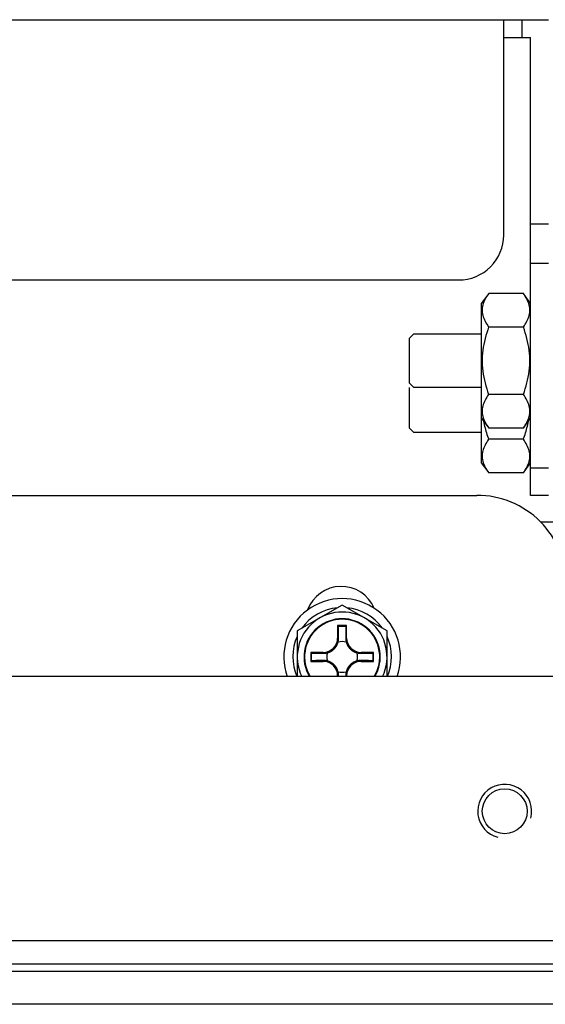
# Model space of a CAD drawing. Units: millimetres. Extents: x -331 to -195, y 257 to 371.
# Drawn here: x -293 to -290, y 344 to 350 of the extents above; entities that cross this region are included whole.
import ezdxf

# ---------------------------------------------------------------- set-up
doc = ezdxf.new("R2010")
doc.units = ezdxf.units.MM
doc.layers.add('GAIKEI', color=7, linetype='Continuous')

msp = doc.modelspace()

# ---------------------------------------------------------------- linework, layer by layer
at = {"layer": 'GAIKEI'}
for points in [[(-299.74173368, 349.57120632), (-289.94173368, 349.57120632)], [(-288.03638528, 345.91113252), (-303.18638528, 345.91113252)], [(-303.43638528, 344.44123252), (-286.23638528, 344.44123252)], [(-303.45628528, 344.31113252), (-286.21648528, 344.31113252)]]:
    msp.add_lwpolyline(points, dxfattribs=at)
at = {"layer": 'GAIKEI', "color": 1}
for points in [[(-290.19173368, 348.37120632), (-290.19173368, 349.57120632)], [(-290.09173368, 349.57120632), (-290.09173368, 349.47120632)], [(-290.19173368, 349.47120632), (-290.04173368, 349.47120632)], [(-290.04173368, 346.92120632), (-290.04173368, 349.47120632)], [(-290.04173368, 348.43325107), (-289.94173368, 348.43325107)], [(-289.94173368, 348.21377707), (-290.04173368, 348.21377707)], [(-299.24173368, 348.12120632), (-290.44173368, 348.12120632)], [(-290.27548393, 348.04639157), (-290.31673368, 347.98919657)], [(-290.29523677, 348.0145696), (-290.29912585, 348.00652346)], [(-290.29090201, 348.02257722), (-290.29523677, 348.0145696)], [(-290.28614761, 348.03054858), (-290.29090201, 348.02257722)], [(-290.2809996, 348.03848594), (-290.28614761, 348.03054858)], [(-290.27548401, 348.04639153), (-290.2809996, 348.03848594)], [(-290.08252318, 348.04639157), (-290.27548393, 348.04639157)], [(-290.04173368, 347.98983457), (-290.08252318, 348.04639157)], [(-290.07698752, 348.0384474), (-290.08252316, 348.04639153)], [(-290.07181709, 348.0304485), (-290.07698752, 348.0384474)], [(-290.06703986, 348.02239788), (-290.07181709, 348.0304485)], [(-290.06268381, 348.01429859), (-290.06703986, 348.02239788)], [(-290.0587769, 348.00615368), (-290.06268381, 348.01429859)], [(-290.31673368, 347.98919657), (-290.31673368, 347.10303107)], [(-290.31164319, 347.95731197), (-290.31168237, 347.94894308)], [(-290.31097489, 347.96563641), (-290.31164319, 347.95731197)], [(-290.30970472, 347.97390884), (-290.31097489, 347.96563641)], [(-290.30785869, 347.98213151), (-290.30970472, 347.97390884)], [(-290.30546285, 347.99030667), (-290.30785869, 347.98213151)], [(-290.30254322, 347.99843657), (-290.30546285, 347.99030667)], [(-290.29912585, 348.00652346), (-290.30254322, 347.99843657)], [(-290.05534714, 347.9979662), (-290.0587769, 348.00615368)], [(-290.05242249, 347.98973918), (-290.05534714, 347.9979662)], [(-290.05003093, 347.9814757), (-290.05242249, 347.98973918)], [(-290.04820046, 347.97317879), (-290.05003093, 347.9814757)], [(-290.04695904, 347.96485149), (-290.04820046, 347.97317879)], [(-290.04633466, 347.95649687), (-290.04695904, 347.96485149)], [(-290.04635198, 347.9481276), (-290.04633466, 347.95649687)], [(-290.31168237, 347.94894308), (-290.31107947, 347.94058835)], [(-290.31107947, 347.94058835), (-290.30985896, 347.93226047)], [(-290.30985896, 347.93226047), (-290.30804873, 347.92396254)], [(-290.30804873, 347.92396254), (-290.30567667, 347.91569768)], [(-290.30567667, 347.91569768), (-290.30277068, 347.907469)], [(-290.30277068, 347.907469), (-290.29935865, 347.8992796)], [(-290.29935865, 347.8992796), (-290.29546848, 347.89113259)], [(-290.06262454, 347.89086091), (-290.05875193, 347.89890886)], [(-290.05875193, 347.89890886), (-290.05535203, 347.90699742)], [(-290.05535203, 347.90699742), (-290.05245082, 347.91512884)], [(-290.05245082, 347.91512884), (-290.05007424, 347.92330533)], [(-290.05007424, 347.92330533), (-290.04824827, 347.93152914)], [(-290.04824827, 347.93152914), (-290.04699886, 347.93980248)], [(-290.04699886, 347.93980248), (-290.04635198, 347.9481276)], [(-290.29546848, 347.89113259), (-290.29112806, 347.88303108)], [(-290.29112806, 347.88303108), (-290.28636529, 347.87497819)], [(-290.28636529, 347.87497819), (-290.28120806, 347.86697702)], [(-290.28120806, 347.86697702), (-290.27568427, 347.85903067)], [(-290.27568427, 347.85903067), (-290.2811975, 347.84323828)], [(-290.08232293, 347.85903057), (-290.27568418, 347.85903057)], [(-290.08232289, 347.85903067), (-290.07681904, 347.86693846)], [(-290.07680963, 347.84323821), (-290.08232289, 347.85903067)], [(-290.07681904, 347.86693846), (-290.07168405, 347.87487794)], [(-290.07168405, 347.87487794), (-290.0669439, 347.88285135)], [(-290.0669439, 347.88285135), (-290.06262454, 347.89086091)], [(-290.69173363, 347.82120632), (-290.71673363, 347.79620632)], [(-290.71673363, 347.54620632), (-290.71673363, 347.79620632)], [(-290.69173363, 347.82120632), (-290.31673363, 347.82120632)], [(-290.29549968, 347.79504387), (-290.29942231, 347.77874772)], [(-290.29113488, 347.81123257), (-290.29549968, 347.79504387)], [(-290.2863576, 347.82730148), (-290.29113488, 347.81123257)], [(-290.2811975, 347.84323828), (-290.2863576, 347.82730148)], [(-290.07164952, 347.82730135), (-290.07680963, 347.84323821)], [(-290.06687222, 347.81123241), (-290.07164952, 347.82730135)], [(-290.06250742, 347.7950437), (-290.06687222, 347.81123241)], [(-290.05858479, 347.77874754), (-290.06250742, 347.7950437)], [(-290.30582236, 347.74588229), (-290.30824044, 347.72933765)], [(-290.30287309, 347.76235642), (-290.30582236, 347.74588229)], [(-290.29942231, 347.77874772), (-290.30287309, 347.76235642)], [(-290.05513401, 347.76235623), (-290.05858479, 347.77874754)], [(-290.05218474, 347.7458821), (-290.05513401, 347.76235623)], [(-290.04976668, 347.72933745), (-290.05218474, 347.7458821)], [(-290.31136431, 347.69608613), (-290.31201075, 347.67940388)], [(-290.31201075, 347.67940388), (-290.31200905, 347.66270599)], [(-290.31009765, 347.71273483), (-290.31136431, 347.69608613)], [(-290.30824044, 347.72933765), (-290.31009765, 347.71273483)], [(-290.04790948, 347.71273459), (-290.04976668, 347.72933745)], [(-290.04664283, 347.69608585), (-290.04790948, 347.71273459)], [(-290.04599641, 347.67940353), (-290.04664283, 347.69608585)], [(-290.04599812, 347.66270555), (-290.04599641, 347.67940353)], [(-290.31200905, 347.66270599), (-290.31136211, 347.64603732)], [(-290.31136211, 347.64603732), (-290.31009826, 347.62941317)], [(-290.31009826, 347.62941317), (-290.30824652, 347.61284314)], [(-290.04976063, 347.61284276), (-290.04790891, 347.62941272)], [(-290.04790891, 347.62941272), (-290.04664506, 347.64603685)], [(-290.04664506, 347.64603685), (-290.04599812, 347.66270555)], [(-290.30824652, 347.61284314), (-290.30583591, 347.59633681)], [(-290.30583591, 347.59633681), (-290.30289546, 347.57990378)], [(-290.30289546, 347.57990378), (-290.29945418, 347.56355364)], [(-290.05855293, 347.56355357), (-290.05511166, 347.5799036)], [(-290.05511166, 347.5799036), (-290.05217122, 347.59633653)], [(-290.05217122, 347.59633653), (-290.04976063, 347.61284276)], [(-290.69173363, 347.52120632), (-290.71673363, 347.54620632)], [(-290.71673363, 347.29620632), (-290.71673363, 347.52120632)], [(-290.31673363, 347.52120632), (-290.69173363, 347.52120632)], [(-290.29945418, 347.56355364), (-290.29554109, 347.54729598)], [(-290.29554109, 347.54729598), (-290.29118522, 347.53114039)], [(-290.29118522, 347.53114039), (-290.28641558, 347.51509647)], [(-290.28641558, 347.51509647), (-290.2812612, 347.4991738)], [(-290.07674593, 347.4991739), (-290.07159152, 347.5150966)], [(-290.07159152, 347.5150966), (-290.06682188, 347.53114049)], [(-290.06682188, 347.53114049), (-290.06246601, 347.54729601)], [(-290.06246601, 347.54729601), (-290.05855293, 347.56355357)], [(-290.28639802, 347.46753571), (-290.29114248, 347.45956273)], [(-290.28125889, 347.47547472), (-290.28639802, 347.46753571)], [(-290.2812612, 347.4991738), (-290.27575109, 347.48338199)], [(-290.27575109, 347.48338199), (-290.28125889, 347.47547472)], [(-290.08225618, 347.48338207), (-290.27575118, 347.48338207)], [(-290.08225607, 347.48338199), (-290.07674593, 347.4991739)], [(-290.07672836, 347.47543626), (-290.08225607, 347.48338199)], [(-290.07156701, 347.46743575), (-290.07672836, 347.47543626)], [(-290.06679995, 347.45938353), (-290.07156701, 347.46743575)], [(-290.30986454, 347.41088597), (-290.31111802, 347.40261247)], [(-290.30803432, 347.41910982), (-290.30986454, 347.41088597)], [(-290.30565337, 347.42728627), (-290.30803432, 347.41910982)], [(-290.3027477, 347.43541754), (-290.30565337, 347.42728627)], [(-290.29934333, 347.44350588), (-290.3027477, 347.43541754)], [(-290.29546625, 347.45155353), (-290.29934333, 347.44350588)], [(-290.29114248, 347.45956273), (-290.29546625, 347.45155353)], [(-290.06245512, 347.45128268), (-290.06679995, 347.45938353)], [(-290.05856048, 347.44313628), (-290.06245512, 347.45128268)], [(-290.05514394, 347.43494741), (-290.05856048, 347.44313628)], [(-290.05223347, 347.42671915), (-290.05514394, 347.43494741)], [(-290.04985699, 347.41845459), (-290.05223347, 347.42671915)], [(-290.04804245, 347.41015679), (-290.04985699, 347.41845459)], [(-290.04681778, 347.40182884), (-290.04804245, 347.41015679)], [(-290.31673368, 347.35303107), (-290.27561743, 347.29602107)], [(-290.31176875, 347.39428708), (-290.31178965, 347.38591743)], [(-290.31178965, 347.38591743), (-290.31116845, 347.37756249)], [(-290.31111802, 347.40261247), (-290.31176875, 347.39428708)], [(-290.31116845, 347.37756249), (-290.30992983, 347.36923494)], [(-290.30992983, 347.36923494), (-290.30810177, 347.36093782)], [(-290.30810177, 347.36093782), (-290.30571227, 347.35267417)], [(-290.30571227, 347.35267417), (-290.30278934, 347.34444703)], [(-290.08238968, 347.29602107), (-290.04173368, 347.35239307)], [(-290.05533418, 347.3439777), (-290.05241622, 347.35210797)], [(-290.05241622, 347.35210797), (-290.05002241, 347.36028352)], [(-290.05002241, 347.36028352), (-290.0481788, 347.36850662)], [(-290.0481788, 347.36850662), (-290.04691145, 347.37677951)], [(-290.04691145, 347.37677951), (-290.04624642, 347.38510444)], [(-290.04621093, 347.39347383), (-290.04681778, 347.40182884)], [(-290.04624642, 347.38510444), (-290.04621093, 347.39347383)], [(-290.71673363, 347.29620632), (-290.69173363, 347.27120632)], [(-290.3039129, 347.33526541), (-290.30208638, 347.32583486)], [(-290.30278934, 347.34444703), (-290.29936097, 347.33625944)], [(-290.30208638, 347.32583486), (-290.30009657, 347.31643252)], [(-290.30009657, 347.31643252), (-290.29794899, 347.30706021)], [(-290.29936097, 347.33625944), (-290.29545515, 347.32811444)], [(-290.29794899, 347.30706021), (-290.29564916, 347.29771977)], [(-290.29564916, 347.29771977), (-290.29320259, 347.288413)], [(-290.29545515, 347.32811444), (-290.29109989, 347.32001507)], [(-290.29109989, 347.32001507), (-290.28632318, 347.31196437)], [(-290.28632318, 347.31196437), (-290.28115302, 347.30396538)], [(-290.28115302, 347.30396538), (-290.2756174, 347.29602113)], [(-290.08238968, 347.29602107), (-290.27561743, 347.29602107)], [(-290.08238976, 347.29602113), (-290.07687414, 347.30392694)], [(-290.07687414, 347.30392694), (-290.07172631, 347.31186452)], [(-290.07172631, 347.31186452), (-290.06697235, 347.31983614)], [(-290.06697235, 347.31983614), (-290.0626383, 347.32784404)], [(-290.06480193, 347.28842254), (-290.06235512, 347.29773088)], [(-290.0626383, 347.32784404), (-290.05875022, 347.33589048)], [(-290.06235512, 347.29773088), (-290.06005509, 347.3070729)], [(-290.06005509, 347.3070729), (-290.05790737, 347.31644679)], [(-290.05875022, 347.33589048), (-290.05533418, 347.3439777)], [(-290.05790737, 347.31644679), (-290.05591749, 347.32585071)], [(-290.05591749, 347.32585071), (-290.05409097, 347.33528285)], [(-290.31673363, 347.27120632), (-290.69173363, 347.27120632)], [(-290.29320259, 347.288413), (-290.29061482, 347.27914175)], [(-290.29061482, 347.27914175), (-290.28789136, 347.26990783)], [(-290.28789136, 347.26990783), (-290.28503774, 347.26071306)], [(-290.28503774, 347.26071306), (-290.28205947, 347.25155929)], [(-290.28205947, 347.25155929), (-290.27896208, 347.24244832)], [(-290.27896208, 347.24244832), (-290.27575109, 347.23338199)], [(-290.08225607, 347.23338199), (-290.07904452, 347.24244993)], [(-290.07904452, 347.24244993), (-290.07594662, 347.2515625)], [(-290.07594662, 347.2515625), (-290.07296789, 347.26071786)], [(-290.07296789, 347.26071786), (-290.07011384, 347.26991421)], [(-290.07011384, 347.26991421), (-290.06739002, 347.27914971)], [(-290.06739002, 347.27914971), (-290.06480193, 347.28842254)], [(-290.29934333, 347.19350588), (-290.3027477, 347.18541754)], [(-290.29546625, 347.20155353), (-290.29934333, 347.19350588)], [(-290.29114248, 347.20956273), (-290.29546625, 347.20155353)], [(-290.28639802, 347.21753571), (-290.29114248, 347.20956273)], [(-290.28125889, 347.22547472), (-290.28639802, 347.21753571)], [(-290.27575109, 347.23338199), (-290.28125889, 347.22547472)], [(-290.08225618, 347.23338207), (-290.27575118, 347.23338207)], [(-290.07672836, 347.22543626), (-290.08225607, 347.23338199)], [(-290.07156701, 347.21743575), (-290.07672836, 347.22543626)], [(-290.06679995, 347.20938353), (-290.07156701, 347.21743575)], [(-290.06245512, 347.20128268), (-290.06679995, 347.20938353)], [(-290.05856048, 347.19313628), (-290.06245512, 347.20128268)], [(-290.05514394, 347.18494741), (-290.05856048, 347.19313628)], [(-290.31176875, 347.14428708), (-290.31178965, 347.13591743)], [(-290.31178965, 347.13591743), (-290.31116845, 347.12756249)], [(-290.31111802, 347.15261247), (-290.31176875, 347.14428708)], [(-290.30986454, 347.16088597), (-290.31111802, 347.15261247)], [(-290.30803432, 347.16910982), (-290.30986454, 347.16088597)], [(-290.30565337, 347.17728627), (-290.30803432, 347.16910982)], [(-290.3027477, 347.18541754), (-290.30565337, 347.17728627)], [(-290.05223347, 347.17671915), (-290.05514394, 347.18494741)], [(-290.04985699, 347.16845459), (-290.05223347, 347.17671915)], [(-290.04804245, 347.16015679), (-290.04985699, 347.16845459)], [(-290.04681778, 347.15182884), (-290.04804245, 347.16015679)], [(-290.04691145, 347.12677951), (-290.04624642, 347.13510444)], [(-290.04621093, 347.14347383), (-290.04681778, 347.15182884)], [(-290.04624642, 347.13510444), (-290.04621093, 347.14347383)], [(-290.31673368, 347.10303107), (-290.27561743, 347.04602107)], [(-290.31116845, 347.12756249), (-290.30992983, 347.11923494)], [(-290.30992983, 347.11923494), (-290.30810177, 347.11093782)], [(-290.30810177, 347.11093782), (-290.30571227, 347.10267417)], [(-290.30571227, 347.10267417), (-290.30278934, 347.09444703)], [(-290.30278934, 347.09444703), (-290.29936097, 347.08625944)], [(-290.29936097, 347.08625944), (-290.29545515, 347.07811444)], [(-290.29545515, 347.07811444), (-290.29109989, 347.07001507)], [(-290.08238968, 347.04602107), (-290.04173368, 347.10239307)], [(-290.06697235, 347.06983614), (-290.0626383, 347.07784404)], [(-290.0626383, 347.07784404), (-290.05875022, 347.08589048)], [(-290.05875022, 347.08589048), (-290.05533418, 347.0939777)], [(-290.05533418, 347.0939777), (-290.05241622, 347.10210797)], [(-290.05241622, 347.10210797), (-290.05002241, 347.11028352)], [(-290.05002241, 347.11028352), (-290.0481788, 347.11850662)], [(-290.0481788, 347.11850662), (-290.04691145, 347.12677951)], [(-290.29109989, 347.07001507), (-290.28632318, 347.06196437)], [(-290.28632318, 347.06196437), (-290.28115302, 347.05396538)], [(-290.28115302, 347.05396538), (-290.2756174, 347.04602113)], [(-290.08238968, 347.04602107), (-290.27561743, 347.04602107)], [(-290.08238976, 347.04602113), (-290.07687414, 347.05392694)], [(-290.07687414, 347.05392694), (-290.07172631, 347.06186452)], [(-290.07172631, 347.06186452), (-290.06697235, 347.06983614)], [(-290.04173368, 347.07383682), (-289.94173368, 347.07383682)], [(-299.34173368, 346.92120632), (-290.34173368, 346.92120632)], [(-289.94173368, 346.92120632), (-290.04173368, 346.92120632)], [(-289.84173368, 346.77120632), (-289.98466493, 346.77120632)], [(-291.09173365, 346.30988146), (-291.34173365, 346.1655439)], [(-290.84173365, 346.1655439), (-291.09173365, 346.30988146)], [(-291.34173365, 346.1655439), (-291.34173365, 345.91113252)], [(-291.06673368, 346.19620632), (-291.11673368, 346.19620632)], [(-291.11673368, 346.19620632), (-291.11673368, 346.12620632)], [(-291.11321718, 346.19268982), (-291.11673368, 346.19620632)], [(-291.11310263, 346.1866483), (-291.11321724, 346.19268992)], [(-291.11321724, 346.19268992), (-291.10931423, 346.19268134)], [(-291.11298807, 346.18060645), (-291.11310263, 346.1866483)], [(-291.11287354, 346.17456427), (-291.11298807, 346.18060645)], [(-291.11275908, 346.16852169), (-291.11287354, 346.17456427)], [(-291.11264468, 346.16247865), (-291.11275908, 346.16852169)], [(-291.11253036, 346.15643506), (-291.11264468, 346.16247865)], [(-291.11241613, 346.15039085), (-291.11253036, 346.15643506)], [(-291.112302, 346.14434594), (-291.11241613, 346.15039085)], [(-291.11218798, 346.13830027), (-291.112302, 346.14434594)], [(-291.10931423, 346.19268134), (-291.10540936, 346.19267448)], [(-291.10540936, 346.19267448), (-291.10150304, 346.19266934)], [(-291.10150304, 346.19266934), (-291.0975957, 346.19266591)], [(-291.0975957, 346.19266591), (-291.09368774, 346.1926642)], [(-291.09368774, 346.1926642), (-291.08977957, 346.1926642)], [(-291.08977957, 346.1926642), (-291.08587161, 346.19266591)], [(-291.08587161, 346.19266591), (-291.08196426, 346.19266934)], [(-291.08196426, 346.19266934), (-291.07805795, 346.19267448)], [(-291.07805795, 346.19267448), (-291.07415308, 346.19268134)], [(-291.07415308, 346.19268134), (-291.07025007, 346.19268992)], [(-291.07116531, 346.14434594), (-291.07127933, 346.13830027)], [(-291.07105118, 346.15039085), (-291.07116531, 346.14434594)], [(-291.07093695, 346.15643506), (-291.07105118, 346.15039085)], [(-291.07082263, 346.16247865), (-291.07093695, 346.15643506)], [(-291.07070823, 346.16852169), (-291.07082263, 346.16247865)], [(-291.07059377, 346.17456427), (-291.07070823, 346.16852169)], [(-291.07047924, 346.18060645), (-291.07059377, 346.17456427)], [(-291.07036467, 346.1866483), (-291.07047924, 346.18060645)], [(-291.07025007, 346.19268992), (-291.07036467, 346.1866483)], [(-291.07025018, 346.19268982), (-291.06673368, 346.19620632)], [(-291.06673368, 346.12620632), (-291.06673368, 346.19620632)], [(-290.84173365, 345.91113252), (-290.84173365, 346.1655439)], [(-291.12036598, 346.08796809), (-291.11956505, 346.08965603)], [(-291.11956505, 346.08965603), (-291.1188046, 346.0913587)], [(-291.1188046, 346.0913587), (-291.11808372, 346.09307668)], [(-291.11808372, 346.09307668), (-291.11740272, 346.094808)], [(-291.11740272, 346.094808), (-291.11676194, 346.09655067)], [(-291.11676194, 346.09655067), (-291.11616171, 346.09830269)], [(-291.11196043, 346.12620632), (-291.11673368, 346.12620632)], [(-291.11616171, 346.09830269), (-291.11560234, 346.10006208)], [(-291.11560234, 346.10006208), (-291.11508416, 346.10182686)], [(-291.11508416, 346.10182686), (-291.1146075, 346.10359503)], [(-291.1146075, 346.10359503), (-291.11411248, 346.10562128)], [(-291.11411248, 346.10562128), (-291.1136684, 346.10765814)], [(-291.1136684, 346.10765814), (-291.11327525, 346.10970401)], [(-291.11327525, 346.10970401), (-291.11293299, 346.11175733)], [(-291.11293299, 346.11175733), (-291.11264162, 346.11381651)], [(-291.11264162, 346.11381651), (-291.11240109, 346.11587998)], [(-291.11240109, 346.11587998), (-291.11221138, 346.11794615)], [(-291.11221138, 346.11794615), (-291.11207248, 346.12001345)], [(-291.11207409, 346.13225376), (-291.11218798, 346.13830027)], [(-291.11196033, 346.12620633), (-291.11207409, 346.13225376)], [(-291.11207248, 346.12001345), (-291.11198435, 346.1220803)], [(-291.11198435, 346.1220803), (-291.11194698, 346.12414512)], [(-291.11194698, 346.12414512), (-291.11196033, 346.12620633)], [(-291.07150698, 346.12620633), (-291.07152033, 346.12414512)], [(-291.07152033, 346.12414512), (-291.07148295, 346.1220803)], [(-291.07139322, 346.13225376), (-291.07150698, 346.12620633)], [(-291.07150693, 346.12620632), (-291.06673368, 346.12620632)], [(-291.07148295, 346.1220803), (-291.07139483, 346.12001345)], [(-291.07139483, 346.12001345), (-291.07125592, 346.11794615)], [(-291.07127933, 346.13830027), (-291.07139322, 346.13225376)], [(-291.07125592, 346.11794615), (-291.07106622, 346.11587998)], [(-291.07106622, 346.11587998), (-291.07082569, 346.11381651)], [(-291.07082569, 346.11381651), (-291.07053431, 346.11175733)], [(-291.07053431, 346.11175733), (-291.07019206, 346.10970401)], [(-291.07019206, 346.10970401), (-291.06979891, 346.10765814)], [(-291.06979891, 346.10765814), (-291.06935483, 346.10562128)], [(-291.06935483, 346.10562128), (-291.0688598, 346.10359503)], [(-291.0688598, 346.10359503), (-291.06838677, 346.10184116)], [(-291.06838677, 346.10184116), (-291.06787172, 346.10008895)], [(-291.06787172, 346.10008895), (-291.06731502, 346.09834016)], [(-291.06731502, 346.09834016), (-291.06671704, 346.09659652)], [(-291.06671704, 346.09659652), (-291.06607812, 346.09485979)], [(-291.06607812, 346.09485979), (-291.06539864, 346.0931317)], [(-291.06539864, 346.0931317), (-291.06467896, 346.09141401)], [(-291.06467896, 346.09141401), (-291.06391944, 346.08970845)], [(-291.06391944, 346.08970845), (-291.06312045, 346.08801678)], [(-291.19673368, 346.04620632), (-291.26673368, 346.04620632)], [(-291.26673368, 346.04620632), (-291.26673368, 345.99620632)], [(-291.26321718, 346.04268982), (-291.26673368, 346.04620632)], [(-291.26320867, 346.0387869), (-291.26321724, 346.04268992)], [(-291.26321724, 346.04268992), (-291.25717563, 346.04257531)], [(-291.26320181, 346.03488203), (-291.26320867, 346.0387869)], [(-291.26319666, 346.03097572), (-291.26320181, 346.03488203)], [(-291.25717563, 346.04257531), (-291.25113377, 346.04246074)], [(-291.25113377, 346.04246074), (-291.24509159, 346.04234622)], [(-291.24509159, 346.04234622), (-291.23904901, 346.04223175)], [(-291.23904901, 346.04223175), (-291.23300597, 346.04211735)], [(-291.23300597, 346.04211735), (-291.22696238, 346.04200303)], [(-291.22696238, 346.04200303), (-291.22091817, 346.0418888)], [(-291.22091817, 346.0418888), (-291.21487327, 346.04177468)], [(-291.21487327, 346.04177468), (-291.2088276, 346.04166066)], [(-291.2088276, 346.04166066), (-291.20278108, 346.04154676)], [(-291.20278108, 346.04154676), (-291.19673365, 346.041433)], [(-291.19673368, 346.04143307), (-291.19673368, 346.04620632)], [(-291.19673365, 346.041433), (-291.19467244, 346.04141965)], [(-291.19467244, 346.04141965), (-291.19260763, 346.04145703)], [(-291.19260763, 346.04145703), (-291.19054078, 346.04154516)], [(-291.19054078, 346.04154516), (-291.18847348, 346.04168406)], [(-291.18847348, 346.04168406), (-291.1864073, 346.04187376)], [(-291.1864073, 346.04187376), (-291.18434383, 346.04211429)], [(-291.18434383, 346.04211429), (-291.18228465, 346.04240567)], [(-291.18228465, 346.04240567), (-291.18023134, 346.04274792)], [(-291.18023134, 346.04274792), (-291.17818546, 346.04314107)], [(-291.17818546, 346.04314107), (-291.17614861, 346.04358515)], [(-291.17614861, 346.04358515), (-291.17412236, 346.04408018)], [(-291.17412236, 346.04408018), (-291.17236848, 346.04455321)], [(-291.17236848, 346.04455321), (-291.17061627, 346.04506826)], [(-291.17061627, 346.04506826), (-291.16886748, 346.04562496)], [(-291.16886748, 346.04562496), (-291.16712384, 346.04622295)], [(-291.16712384, 346.04622295), (-291.16538711, 346.04686186)], [(-291.16538711, 346.04686186), (-291.16365902, 346.04754134)], [(-291.16365902, 346.04754134), (-291.16194133, 346.04826102)], [(-291.16194133, 346.04826102), (-291.16023577, 346.04902054)], [(-291.16023577, 346.04902054), (-291.1585441, 346.04981954)], [(-291.1585441, 346.04981954), (-291.15686805, 346.05065764)], [(-291.15686805, 346.05065764), (-291.15520938, 346.0515345)], [(-291.15520938, 346.0515345), (-291.15356982, 346.05244975)], [(-291.15356982, 346.05244975), (-291.15195112, 346.05340302)], [(-291.15195112, 346.05340302), (-291.15035228, 346.05439563)], [(-291.15035228, 346.05439563), (-291.14877116, 346.05542902)], [(-291.14877116, 346.05542902), (-291.14720932, 346.05650201)], [(-291.14720932, 346.05650201), (-291.14566834, 346.05761338)], [(-291.14566834, 346.05761338), (-291.1441498, 346.05876194)], [(-291.1441498, 346.05876194), (-291.1426553, 346.05994648)], [(-291.1426553, 346.05994648), (-291.1411864, 346.06116579)], [(-291.1411864, 346.06116579), (-291.13974471, 346.06241868)], [(-291.13974471, 346.06241868), (-291.13833179, 346.06370393)], [(-291.13833179, 346.06370393), (-291.13694923, 346.06502035)], [(-291.13694923, 346.06502035), (-291.13559862, 346.06636673)], [(-291.13559862, 346.06636673), (-291.13428153, 346.06774186)], [(-291.13428153, 346.06774186), (-291.13299956, 346.06914455)], [(-291.13299956, 346.06914455), (-291.13175265, 346.0705753)], [(-291.13175265, 346.0705753), (-291.13053825, 346.0720366)], [(-291.13053825, 346.0720366), (-291.12935708, 346.07352694)], [(-291.12935708, 346.07352694), (-291.12821003, 346.07504463)], [(-291.12821003, 346.07504463), (-291.12709795, 346.07658797)], [(-291.12709795, 346.07658797), (-291.12602173, 346.07815529)], [(-291.12602173, 346.07815529), (-291.12498222, 346.07974489)], [(-291.12498222, 346.07974489), (-291.12398031, 346.08135508)], [(-291.12398031, 346.08135508), (-291.12301686, 346.08298419)], [(-291.12301686, 346.08298419), (-291.12209274, 346.08463052)], [(-291.12209274, 346.08463052), (-291.12120883, 346.08629238)], [(-291.12120883, 346.08629238), (-291.12036598, 346.08796809)], [(-291.06312045, 346.08801678), (-291.06228234, 346.08634073)], [(-291.06228234, 346.08634073), (-291.06140548, 346.08468205)], [(-291.06140548, 346.08468205), (-291.06049024, 346.08304249)], [(-291.06049024, 346.08304249), (-291.05953697, 346.08142379)], [(-291.05953697, 346.08142379), (-291.05854435, 346.07982496)], [(-291.05854435, 346.07982496), (-291.05751096, 346.07824384)], [(-291.05751096, 346.07824384), (-291.05643797, 346.07668199)], [(-291.05643797, 346.07668199), (-291.0553266, 346.07514101)], [(-291.0553266, 346.07514101), (-291.05417804, 346.07362248)], [(-291.05417804, 346.07362248), (-291.0529935, 346.07212797)], [(-291.0529935, 346.07212797), (-291.05177419, 346.07065908)], [(-291.05177419, 346.07065908), (-291.0505213, 346.06921738)], [(-291.0505213, 346.06921738), (-291.04923605, 346.06780446)], [(-291.04923605, 346.06780446), (-291.04791963, 346.0664219)], [(-291.04791963, 346.0664219), (-291.04657326, 346.06507129)], [(-291.04657326, 346.06507129), (-291.04519812, 346.06375421)], [(-291.04519812, 346.06375421), (-291.04379544, 346.06247224)], [(-291.04379544, 346.06247224), (-291.04236469, 346.06122532)], [(-291.04236469, 346.06122532), (-291.04090338, 346.06001092)], [(-291.04090338, 346.06001092), (-291.03941304, 346.05882976)], [(-291.03941304, 346.05882976), (-291.03789535, 346.05768271)], [(-291.03789535, 346.05768271), (-291.03635201, 346.05657063)], [(-291.03635201, 346.05657063), (-291.0347847, 346.05549441)], [(-291.0347847, 346.05549441), (-291.0331951, 346.0544549)], [(-291.0331951, 346.0544549), (-291.0315849, 346.05345299)], [(-291.0315849, 346.05345299), (-291.0299558, 346.05248954)], [(-291.0299558, 346.05248954), (-291.02830947, 346.05156542)], [(-291.02830947, 346.05156542), (-291.0266476, 346.0506815)], [(-291.0266476, 346.0506815), (-291.02497189, 346.04983866)], [(-291.02497189, 346.04983866), (-291.02328395, 346.04903773)], [(-291.02328395, 346.04903773), (-291.02158129, 346.04827728)], [(-291.02158129, 346.04827728), (-291.0198633, 346.04755639)], [(-291.0198633, 346.04755639), (-291.01813198, 346.0468754)], [(-291.01813198, 346.0468754), (-291.01638932, 346.04623462)], [(-291.01638932, 346.04623462), (-291.01463729, 346.04563438)], [(-291.01463729, 346.04563438), (-291.0128779, 346.04507501)], [(-291.0128779, 346.04507501), (-291.01111312, 346.04455684)], [(-291.01111312, 346.04455684), (-291.00934495, 346.04408018)], [(-291.00934495, 346.04408018), (-291.0073187, 346.04358515)], [(-291.0073187, 346.04358515), (-291.00528185, 346.04314107)], [(-291.00528185, 346.04314107), (-291.00323597, 346.04274792)], [(-291.00323597, 346.04274792), (-291.00118265, 346.04240567)], [(-291.00118265, 346.04240567), (-290.99912347, 346.04211429)], [(-290.99912347, 346.04211429), (-290.99706001, 346.04187376)], [(-290.99706001, 346.04187376), (-290.99499383, 346.04168406)], [(-290.99499383, 346.04168406), (-290.99292653, 346.04154516)], [(-290.99292653, 346.04154516), (-290.99085968, 346.04145703)], [(-290.99085968, 346.04145703), (-290.98879486, 346.04141965)], [(-290.98879486, 346.04141965), (-290.98673365, 346.041433)], [(-290.91673368, 346.04620632), (-290.98673368, 346.04620632)], [(-290.98673368, 346.04143307), (-290.98673368, 346.04620632)], [(-290.98673365, 346.041433), (-290.98068622, 346.04154676)], [(-290.98068622, 346.04154676), (-290.97463971, 346.04166066)], [(-290.97463971, 346.04166066), (-290.96859404, 346.04177468)], [(-290.96859404, 346.04177468), (-290.96254914, 346.0418888)], [(-290.96254914, 346.0418888), (-290.95650493, 346.04200303)], [(-290.95650493, 346.04200303), (-290.95046134, 346.04211735)], [(-290.95046134, 346.04211735), (-290.94441829, 346.04223175)], [(-290.94441829, 346.04223175), (-290.93837572, 346.04234622)], [(-290.93837572, 346.04234622), (-290.93233354, 346.04246074)], [(-290.93233354, 346.04246074), (-290.92629168, 346.04257531)], [(-290.92629168, 346.04257531), (-290.92025007, 346.04268992)], [(-290.9202655, 346.03488203), (-290.92027064, 346.03097572)], [(-290.92025864, 346.0387869), (-290.9202655, 346.03488203)], [(-290.92025007, 346.04268992), (-290.92025864, 346.0387869)], [(-290.92025018, 346.04268982), (-290.91673368, 346.04620632)], [(-290.91673368, 345.99620632), (-290.91673368, 346.04620632)], [(-291.26321718, 345.99972282), (-291.26673368, 345.99620632)], [(-291.26673368, 345.99620632), (-291.19673368, 345.99620632)], [(-291.26321724, 345.99972274), (-291.26320867, 346.00362576)], [(-291.25717563, 345.99983735), (-291.26321724, 345.99972274)], [(-291.26320867, 346.00362576), (-291.26320181, 346.00753063)], [(-291.26320181, 346.00753063), (-291.26319666, 346.01143694)], [(-291.26319323, 346.02706838), (-291.26319666, 346.03097572)], [(-291.26319666, 346.01143694), (-291.26319323, 346.01534428)], [(-291.26319152, 346.02316041), (-291.26319323, 346.02706838)], [(-291.26319323, 346.01534428), (-291.26319152, 346.01925225)], [(-291.26319152, 346.01925225), (-291.26319152, 346.02316041)], [(-291.25113377, 345.99995192), (-291.25717563, 345.99983735)], [(-291.24509159, 346.00006644), (-291.25113377, 345.99995192)], [(-291.23904901, 346.00018091), (-291.24509159, 346.00006644)], [(-291.23300597, 346.00029531), (-291.23904901, 346.00018091)], [(-291.22696238, 346.00040963), (-291.23300597, 346.00029531)], [(-291.22091817, 346.00052386), (-291.22696238, 346.00040963)], [(-291.21487327, 346.00063798), (-291.22091817, 346.00052386)], [(-291.2088276, 346.000752), (-291.21487327, 346.00063798)], [(-291.20278108, 346.0008659), (-291.2088276, 346.000752)], [(-291.19673365, 346.00097966), (-291.20278108, 346.0008659)], [(-291.19673368, 346.00097957), (-291.19673368, 345.99620632)], [(-291.19467244, 346.00099301), (-291.19673365, 346.00097966)], [(-291.19260763, 346.00095563), (-291.19467244, 346.00099301)], [(-291.19054078, 346.0008675), (-291.19260763, 346.00095563)], [(-291.18847348, 346.0007286), (-291.19054078, 346.0008675)], [(-291.1864073, 346.0005389), (-291.18847348, 346.0007286)], [(-291.18434383, 346.00029837), (-291.1864073, 346.0005389)], [(-291.18228465, 346.00000699), (-291.18434383, 346.00029837)], [(-291.18023134, 345.99966474), (-291.18228465, 346.00000699)], [(-291.17818546, 345.99927159), (-291.18023134, 345.99966474)], [(-291.17614861, 345.99882751), (-291.17818546, 345.99927159)], [(-291.17412236, 345.99833248), (-291.17614861, 345.99882751)], [(-291.17235418, 345.99785582), (-291.17412236, 345.99833248)], [(-291.17058941, 345.99733765), (-291.17235418, 345.99785582)], [(-291.16883002, 345.99677828), (-291.17058941, 345.99733765)], [(-291.16707799, 345.99617804), (-291.16883002, 345.99677828)], [(-291.16533533, 345.99553726), (-291.16707799, 345.99617804)], [(-291.16360401, 345.99485627), (-291.16533533, 345.99553726)], [(-291.16188602, 345.99413538), (-291.16360401, 345.99485627)], [(-291.16018335, 345.99337493), (-291.16188602, 345.99413538)], [(-291.15849541, 345.992574), (-291.16018335, 345.99337493)], [(-291.1568197, 345.99173116), (-291.15849541, 345.992574)], [(-291.15515784, 345.99084724), (-291.1568197, 345.99173116)], [(-291.15351151, 345.98992312), (-291.15515784, 345.99084724)], [(-291.15188241, 345.98895967), (-291.15351151, 345.98992312)], [(-291.15027221, 345.98795776), (-291.15188241, 345.98895967)], [(-291.14868261, 345.98691825), (-291.15027221, 345.98795776)], [(-291.1471153, 345.98584203), (-291.14868261, 345.98691825)], [(-291.14557195, 345.98472995), (-291.1471153, 345.98584203)], [(-291.14405427, 345.9835829), (-291.14557195, 345.98472995)], [(-291.14256393, 345.98240174), (-291.14405427, 345.9835829)], [(-291.14110262, 345.98118734), (-291.14256393, 345.98240174)], [(-291.13967187, 345.97994042), (-291.14110262, 345.98118734)], [(-291.13826918, 345.97865845), (-291.13967187, 345.97994042)], [(-291.04513552, 345.97870873), (-291.04651808, 345.97739231)], [(-291.0437226, 345.97999398), (-291.04513552, 345.97870873)], [(-291.0422809, 345.98124687), (-291.0437226, 345.97999398)], [(-291.04081201, 345.98246618), (-291.0422809, 345.98124687)], [(-291.0393175, 345.98365072), (-291.04081201, 345.98246618)], [(-291.03779897, 345.98479928), (-291.0393175, 345.98365072)], [(-291.03625799, 345.98591065), (-291.03779897, 345.98479928)], [(-291.03469615, 345.98698364), (-291.03625799, 345.98591065)], [(-291.03311503, 345.98801703), (-291.03469615, 345.98698364)], [(-291.03151619, 345.98900964), (-291.03311503, 345.98801703)], [(-291.02989749, 345.98996291), (-291.03151619, 345.98900964)], [(-291.02825793, 345.99087816), (-291.02989749, 345.98996291)], [(-291.02659926, 345.99175502), (-291.02825793, 345.99087816)], [(-291.02492321, 345.99259312), (-291.02659926, 345.99175502)], [(-291.02323153, 345.99339212), (-291.02492321, 345.99259312)], [(-291.02152598, 345.99415164), (-291.02323153, 345.99339212)], [(-291.01980828, 345.99487132), (-291.02152598, 345.99415164)], [(-291.0180802, 345.9955508), (-291.01980828, 345.99487132)], [(-291.01634346, 345.99618971), (-291.0180802, 345.9955508)], [(-291.01459983, 345.9967877), (-291.01634346, 345.99618971)], [(-291.01285103, 345.9973444), (-291.01459983, 345.9967877)], [(-291.01109883, 345.99785945), (-291.01285103, 345.9973444)], [(-291.00934495, 345.99833248), (-291.01109883, 345.99785945)], [(-291.0073187, 345.99882751), (-291.00934495, 345.99833248)], [(-291.00528185, 345.99927159), (-291.0073187, 345.99882751)], [(-291.00323597, 345.99966474), (-291.00528185, 345.99927159)], [(-291.00118265, 346.00000699), (-291.00323597, 345.99966474)], [(-290.99912347, 346.00029837), (-291.00118265, 346.00000699)], [(-290.99706001, 346.0005389), (-290.99912347, 346.00029837)], [(-290.99499383, 346.0007286), (-290.99706001, 346.0005389)], [(-290.99292653, 346.0008675), (-290.99499383, 346.0007286)], [(-290.99085968, 346.00095563), (-290.99292653, 346.0008675)], [(-290.98879486, 346.00099301), (-290.99085968, 346.00095563)], [(-290.98673365, 346.00097966), (-290.98879486, 346.00099301)], [(-290.98673368, 346.00097957), (-290.98673368, 345.99620632)], [(-290.98673368, 345.99620632), (-290.91673368, 345.99620632)], [(-290.98068622, 346.0008659), (-290.98673365, 346.00097966)], [(-290.97463971, 346.000752), (-290.98068622, 346.0008659)], [(-290.96859404, 346.00063798), (-290.97463971, 346.000752)], [(-290.96254914, 346.00052386), (-290.96859404, 346.00063798)], [(-290.95650493, 346.00040963), (-290.96254914, 346.00052386)], [(-290.95046134, 346.00029531), (-290.95650493, 346.00040963)], [(-290.94441829, 346.00018091), (-290.95046134, 346.00029531)], [(-290.93837572, 346.00006644), (-290.94441829, 346.00018091)], [(-290.93233354, 345.99995192), (-290.93837572, 346.00006644)], [(-290.92629168, 345.99983735), (-290.93233354, 345.99995192)], [(-290.92025007, 345.99972274), (-290.92629168, 345.99983735)], [(-290.92027407, 346.02706838), (-290.92027579, 346.02316041)], [(-290.92027579, 346.02316041), (-290.92027579, 346.01925225)], [(-290.92027579, 346.01925225), (-290.92027407, 346.01534428)], [(-290.92027064, 346.03097572), (-290.92027407, 346.02706838)], [(-290.92027407, 346.01534428), (-290.92027064, 346.01143694)], [(-290.92027064, 346.01143694), (-290.9202655, 346.00753063)], [(-290.9202655, 346.00753063), (-290.92025864, 346.00362576)], [(-290.92025864, 346.00362576), (-290.92025007, 345.99972274)], [(-290.92025018, 345.99972282), (-290.91673368, 345.99620632)], [(-291.13689405, 345.97734137), (-291.13826918, 345.97865845)], [(-291.13554767, 345.97599076), (-291.13689405, 345.97734137)], [(-291.13423126, 345.9746082), (-291.13554767, 345.97599076)], [(-291.132946, 345.97319528), (-291.13423126, 345.9746082)], [(-291.13169312, 345.97175358), (-291.132946, 345.97319528)], [(-291.1304738, 345.97028469), (-291.13169312, 345.97175358)], [(-291.12928926, 345.96879018), (-291.1304738, 345.97028469)], [(-291.12814071, 345.96727165), (-291.12928926, 345.96879018)], [(-291.12702933, 345.96573067), (-291.12814071, 345.96727165)], [(-291.12595635, 345.96416882), (-291.12702933, 345.96573067)], [(-291.12492295, 345.9625877), (-291.12595635, 345.96416882)], [(-291.12393034, 345.96098887), (-291.12492295, 345.9625877)], [(-291.12297707, 345.95937017), (-291.12393034, 345.96098887)], [(-291.12206182, 345.95773061), (-291.12297707, 345.95937017)], [(-291.12118497, 345.95607193), (-291.12206182, 345.95773061)], [(-291.12034686, 345.95439588), (-291.12118497, 345.95607193)], [(-291.11954787, 345.95270421), (-291.12034686, 345.95439588)], [(-291.11878835, 345.95099865), (-291.11954787, 345.95270421)], [(-291.11806867, 345.94928096), (-291.11878835, 345.95099865)], [(-291.11738919, 345.94755287), (-291.11806867, 345.94928096)], [(-291.11675027, 345.94581614), (-291.11738919, 345.94755287)], [(-291.11615228, 345.9440725), (-291.11675027, 345.94581614)], [(-291.11559558, 345.94232371), (-291.11615228, 345.9440725)], [(-291.11508054, 345.9405715), (-291.11559558, 345.94232371)], [(-291.1146075, 345.93881763), (-291.11508054, 345.9405715)], [(-291.11411248, 345.93679138), (-291.1146075, 345.93881763)], [(-291.1136684, 345.93475452), (-291.11411248, 345.93679138)], [(-291.11327525, 345.93270865), (-291.1136684, 345.93475452)], [(-291.11293299, 345.93065533), (-291.11327525, 345.93270865)], [(-291.11264162, 345.92859615), (-291.11293299, 345.93065533)], [(-291.11240109, 345.92653268), (-291.11264162, 345.92859615)], [(-291.11221138, 345.92446651), (-291.11240109, 345.92653268)], [(-291.11207248, 345.92239921), (-291.11221138, 345.92446651)], [(-291.07125592, 345.92446651), (-291.07139483, 345.92239921)], [(-291.07106622, 345.92653268), (-291.07125592, 345.92446651)], [(-291.07082569, 345.92859615), (-291.07106622, 345.92653268)], [(-291.07053431, 345.93065533), (-291.07082569, 345.92859615)], [(-291.07019206, 345.93270865), (-291.07053431, 345.93065533)], [(-291.06979891, 345.93475452), (-291.07019206, 345.93270865)], [(-291.06935483, 345.93679138), (-291.06979891, 345.93475452)], [(-291.0688598, 345.93881763), (-291.06935483, 345.93679138)], [(-291.06838315, 345.9405858), (-291.0688598, 345.93881763)], [(-291.06786497, 345.94235058), (-291.06838315, 345.9405858)], [(-291.0673056, 345.94410997), (-291.06786497, 345.94235058)], [(-291.06670537, 345.94586199), (-291.0673056, 345.94410997)], [(-291.06606459, 345.94760466), (-291.06670537, 345.94586199)], [(-291.06538359, 345.94933598), (-291.06606459, 345.94760466)], [(-291.06466271, 345.95105396), (-291.06538359, 345.94933598)], [(-291.06390225, 345.95275663), (-291.06466271, 345.95105396)], [(-291.06310132, 345.95444457), (-291.06390225, 345.95275663)], [(-291.06225848, 345.95612028), (-291.06310132, 345.95444457)], [(-291.06137457, 345.95778214), (-291.06225848, 345.95612028)], [(-291.06045045, 345.95942847), (-291.06137457, 345.95778214)], [(-291.059487, 345.96105758), (-291.06045045, 345.95942847)], [(-291.05848508, 345.96266777), (-291.059487, 345.96105758)], [(-291.05744558, 345.96425737), (-291.05848508, 345.96266777)], [(-291.05636935, 345.96582469), (-291.05744558, 345.96425737)], [(-291.05525728, 345.96736803), (-291.05636935, 345.96582469)], [(-291.05411022, 345.96888572), (-291.05525728, 345.96736803)], [(-291.05292906, 345.97037606), (-291.05411022, 345.96888572)], [(-291.05171466, 345.97183736), (-291.05292906, 345.97037606)], [(-291.05046775, 345.97326811), (-291.05171466, 345.97183736)], [(-291.04918578, 345.9746708), (-291.05046775, 345.97326811)], [(-291.04786869, 345.97604593), (-291.04918578, 345.9746708)], [(-291.04651808, 345.97739231), (-291.04786869, 345.97604593)], [(-291.11673368, 345.91620632), (-291.11673368, 345.91113252)], [(-291.11196043, 345.91620632), (-291.11673368, 345.91620632)], [(-291.11198435, 345.92033236), (-291.11207248, 345.92239921)], [(-291.11205576, 345.91113252), (-291.11202876, 345.91256775)], [(-291.11202876, 345.91256775), (-291.11199453, 345.91438699)], [(-291.11199453, 345.91438699), (-291.11196033, 345.91620633)], [(-291.11194698, 345.91826754), (-291.11198435, 345.92033236)], [(-291.11196033, 345.91620633), (-291.11194698, 345.91826754)], [(-291.07148295, 345.92033236), (-291.07152033, 345.91826754)], [(-291.07152033, 345.91826754), (-291.07150698, 345.91620633)], [(-291.07150698, 345.91620633), (-291.07147277, 345.91438699)], [(-291.07150693, 345.91620632), (-291.06673368, 345.91620632)], [(-291.07139483, 345.92239921), (-291.07148295, 345.92033236)], [(-291.07147277, 345.91438699), (-291.07143855, 345.91256775)], [(-291.07143855, 345.91256775), (-291.07141154, 345.91113252)], [(-291.06673368, 345.91113252), (-291.06673368, 345.91620632)], [(-303.73736286, 344.27056474), (-285.95008107, 344.27056474)], [(-285.84924418, 344.08557616), (-303.83820405, 344.08557616)]]:
    msp.add_lwpolyline(points, dxfattribs=at)
at = {"layer": 'GAIKEI', "color": 1, "ltscale": 0.3}
for points in [[(-290.44173368, 348.12120632, 0.4142135624), (-290.19173368, 348.37120632)], [(-289.84173368, 346.42120632, 0.4142135624), (-290.34173368, 346.92120632)], [(-290.9126255, 346.29240092, 0.6778249111), (-291.28406315, 346.28319369)], [(-290.78594166, 345.91113252, 1.4227768344), (-291.39752569, 345.91113252)], [(-290.86727041, 345.91113252, 1.6041546738), (-291.31619694, 345.91113252)], [(-291.11754295, 346.29499251, 0.2180180699), (-291.31584232, 346.18058107)], [(-290.86777707, 346.18079465, 0.2177185921), (-291.0658723, 346.2949876)], [(-290.90996457, 345.91113252, 1.7746348865), (-291.27350278, 345.91113252)], [(-290.91355402, 345.91113252, 1.7931996119), (-291.26991334, 345.91113252)], [(-291.34195141, 346.13529438, 0.2130391752), (-291.34374312, 345.91113252)], [(-291.19673368, 346.04620632, 0.4142135624), (-291.11673368, 346.12620632)], [(-291.06885983, 346.10359502, 0.1362400377), (-291.11460753, 346.10359502)], [(-291.06673368, 346.12620632, 0.4142135624), (-290.98673368, 346.04620632)], [(-290.83972424, 345.91113252, 0.2130642811), (-290.84152691, 346.13531842)], [(-291.17412238, 346.04408016, 0.1362400377), (-291.17412238, 345.99833247)], [(-291.00934497, 345.99833247, 0.1362400377), (-291.00934497, 346.04408016)], [(-291.11673368, 345.91620632, 0.4142135624), (-291.19673368, 345.99620632)], [(-290.98673368, 345.99620632, 0.4142135624), (-291.06673368, 345.91620632)], [(-291.11460753, 345.93881761, 0.1362400377), (-291.06885983, 345.93881761)], [(-290.0414964, 345.12230966, 2.4142135624), (-290.22520813, 345.01624364)]]:
    msp.add_lwpolyline(points, format="xyb", dxfattribs=at)
at = {"layer": 'GAIKEI', "color": 7}
for points in [[(-303.75410943, 344.31113252), (-285.9333345, 344.31113252)], [(-285.93436178, 344.30851048), (-303.7530843, 344.30851048)]]:
    msp.add_lwpolyline(points, dxfattribs=at)
at = {"layer": 'GAIKEI', "color": 1, "ltscale": 0.3}
msp.add_circle((-290.18638528, 345.16113252), 0.125, dxfattribs=at)

doc.saveas('drawing.dxf')
